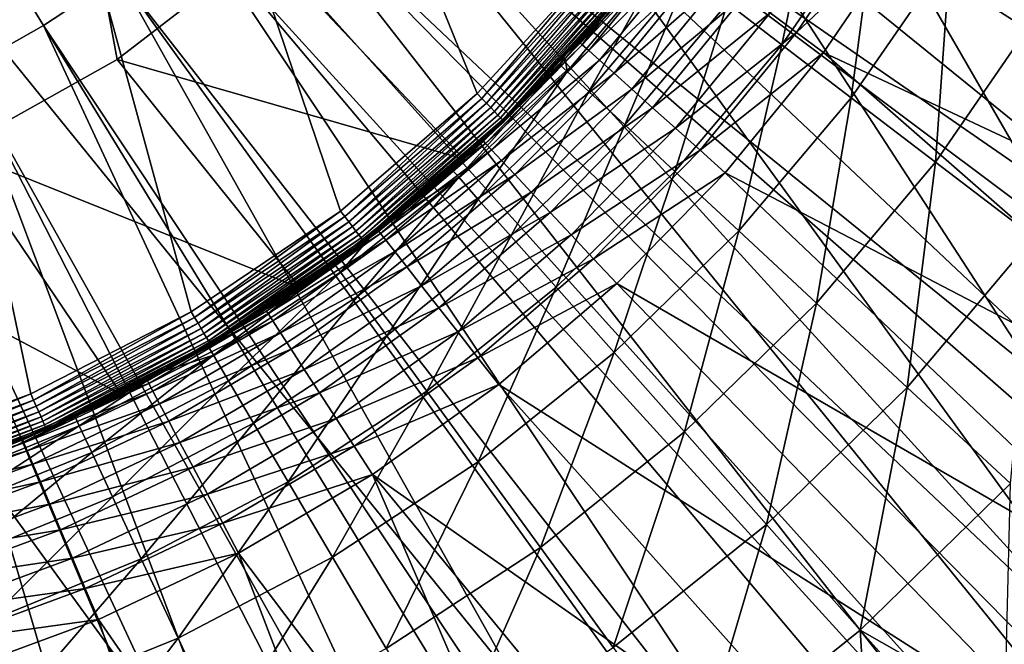
# Model space of a CAD drawing. Extents: x -30 to 30, y -30 to 30.
# Drawn here: x 4.6 to 12.2, y -12.6 to -7.8 of the extents above; entities that cross this region are included whole.
import ezdxf

# ---------------------------------------------------------------- set-up
doc = ezdxf.new("R2010")
doc.units = 0
doc.header["$MEASUREMENT"] = 0
doc.layers.add('L1', color=7, linetype='Continuous')
doc.layers.add('L2', color=7, linetype='Continuous')

msp = doc.modelspace()

# ---------------------------------------------------------------- linework, layer by layer
at = {"layer": 'L1', "color": 7}
for points in [[(6.506358, -7.261529, 34.75), (5.379735, -8.131479, 34.75), (2.119944, 9.51674, 34.75)], [(2.119944, 9.51674, 34.75), (5.379735, -8.131479, 34.75), (4.138453, -8.82812, 34.75)], [(4.813492, -7.871615, 60.22578), (5.395027, -7.485033, 60.22578), (0, 0, 60.25)], [(4.204386, -8.213109, 60.22578), (4.813492, -7.871615, 60.22578), (0, 0, 60.25)], [(8.132074, -4.359059, 60.22578), (16.42599, -8.408656, 60.15314), (8.438454, -3.731556, 60.22578)], [(16.42599, -8.408656, 60.15314), (16.86769, -7.45883, 60.15314), (8.438454, -3.731556, 60.22578)], [(15.74301, -9.626851, 60.15314), (8.132074, -4.359059, 60.22578), (7.779114, -4.961594, 60.22578)], [(16.25528, -8.71315, 60.15314), (8.132074, -4.359059, 60.22578), (15.74301, -9.626851, 60.15314)], [(16.25528, -8.71315, 60.15314), (16.42599, -8.408656, 60.15314), (8.132074, -4.359059, 60.22578)], [(7.381596, -5.535708, 60.22578), (14.96986, -10.7899, 60.15314), (7.779114, -4.961594, 60.22578)], [(15.74301, -9.626851, 60.15314), (7.779114, -4.961594, 60.22578), (15.54976, -9.917563, 60.15314)], [(15.54976, -9.917563, 60.15314), (7.779114, -4.961594, 60.22578), (14.96986, -10.7899, 60.15314)], [(6.941797, -6.078115, 60.22578), (14.11096, -11.89115, 60.15314), (7.381596, -5.535708, 60.22578)], [(14.11096, -11.89115, 60.15314), (14.75517, -11.06517, 60.15314), (7.381596, -5.535708, 60.22578)], [(14.75517, -11.06517, 60.15314), (14.96986, -10.7899, 60.15314), (7.381596, -5.535708, 60.22578)], [(12.069, -6.048901, 56.15), (16.09328, -9.022677, 56.15), (11.48717, -7.091891, 56.15)], [(12.069, -6.048901, 56.15), (16.72957, -7.779722, 56.15), (16.09328, -9.022677, 56.15)], [(13.17123, -12.92429, 60.15314), (6.941797, -6.078115, 60.22578), (6.462235, -6.585707, 60.22578)], [(13.87607, -12.14939, 60.15314), (6.941797, -6.078115, 60.22578), (13.17123, -12.92429, 60.15314)], [(13.87607, -12.14939, 60.15314), (14.11096, -11.89115, 60.15314), (6.941797, -6.078115, 60.22578)], [(5.945659, -7.055576, 60.22578), (12.15606, -13.8834, 60.15314), (6.462235, -6.585707, 60.22578)], [(13.17123, -12.92429, 60.15314), (6.462235, -6.585707, 60.22578), (12.91749, -13.16403, 60.15314)], [(12.91749, -13.16403, 60.15314), (6.462235, -6.585707, 60.22578), (12.15606, -13.8834, 60.15314)], [(10.40443, -7.772342, 56.05954), (11.26553, -6.955058, 56.12721), (10.60676, -7.92349, 56.12721)], [(11.26553, -6.955058, 56.12721), (11.48717, -7.091891, 56.15), (10.60676, -7.92349, 56.12721)], [(5.395027, -7.485033, 60.22578), (11.07126, -14.76299, 60.15314), (5.945659, -7.055576, 60.22578)], [(11.07126, -14.76299, 60.15314), (11.88491, -14.10326, 60.15314), (5.945659, -7.055576, 60.22578)], [(11.88491, -14.10326, 60.15314), (12.15606, -13.8834, 60.15314), (5.945659, -7.055576, 60.22578)], [(10.60676, -7.92349, 56.12721), (11.48717, -7.091891, 56.15), (10.81544, -8.079376, 56.15)], [(11.48717, -7.091891, 56.15), (15.36482, -10.21395, 56.15), (10.81544, -8.079376, 56.15)], [(11.48717, -7.091891, 56.15), (16.09328, -9.022677, 56.15), (15.36482, -10.21395, 56.15)], [(8.958365, -8.018425, 54.91047), (9.155926, -7.741069, 54.65), (9.631978, -7.195306, 54.91047)], [(9.631978, -7.195306, 54.91047), (9.686194, -7.235806, 55.16303), (8.958365, -8.018425, 54.91047)], [(6.506358, -7.261529, 37.75), (8.049416, -8.899826, 37.75), (5.379735, -8.131479, 37.75)], [(5.379735, -8.131479, 37.75), (5.379735, -8.131479, 34.75), (6.506358, -7.261529, 34.75)], [(5.379735, -8.131479, 37.75), (6.506358, -7.261529, 34.75), (6.506358, -7.261529, 37.75)], [(6.506358, -7.261529, 37.75), (9.163827, -7.747534, 37.75), (8.049416, -8.899826, 37.75)], [(8.958365, -8.018425, 54.91047), (9.686194, -7.235806, 55.16303), (9.008789, -8.063558, 55.16303)], [(9.686194, -7.235806, 55.16303), (9.774721, -7.301938, 55.4), (9.008789, -8.063558, 55.16303)], [(9.008789, -8.063558, 55.16303), (9.774721, -7.301938, 55.4), (9.091125, -8.137255, 55.4)], [(9.774721, -7.301938, 55.4), (9.89487, -7.391692, 55.61418), (9.091125, -8.137255, 55.4)], [(9.091125, -8.137255, 55.4), (9.89487, -7.391692, 55.61418), (9.202871, -8.237276, 55.61418)], [(9.89487, -7.391692, 55.61418), (10.04299, -7.50234, 55.79907), (9.202871, -8.237276, 55.61418)], [(9.92305, -15.55801, 60.15314), (5.395027, -7.485033, 60.22578), (4.813492, -7.871615, 60.22578)], [(10.78426, -14.96171, 60.15314), (5.395027, -7.485033, 60.22578), (9.92305, -15.55801, 60.15314)], [(10.78426, -14.96171, 60.15314), (11.07126, -14.76299, 60.15314), (5.395027, -7.485033, 60.22578)], [(9.202871, -8.237276, 55.61418), (10.04299, -7.50234, 55.79907), (9.340632, -8.360582, 55.79907)], [(10.04299, -7.50234, 55.79907), (10.21458, -7.630522, 55.94904), (9.340632, -8.360582, 55.79907)], [(9.340632, -8.360582, 55.79907), (10.21458, -7.630522, 55.94904), (9.500221, -8.503428, 55.94904)], [(10.21458, -7.630522, 55.94904), (10.40443, -7.772342, 56.05954), (9.500221, -8.503428, 55.94904)], [(8.19907, -8.762149, 54.65), (8.049416, -8.899826, 37.75), (9.163827, -7.747534, 37.75)], [(8.19907, -8.762149, 54.65), (9.163827, -7.747534, 37.75), (8.941385, -8.003226, 54.65)], [(8.958365, -8.018425, 54.91047), (8.941385, -8.003226, 54.65), (9.155926, -7.741069, 54.65)], [(9.163827, -7.747534, 37.75), (9.155926, -7.741069, 54.65), (8.941385, -8.003226, 54.65)], [(9.500221, -8.503428, 55.94904), (10.40443, -7.772342, 56.05954), (9.676792, -8.661471, 56.05954)], [(10.40443, -7.772342, 56.05954), (10.60676, -7.92349, 56.12721), (9.676792, -8.661471, 56.05954)], [(4.204386, -8.213109, 60.22578), (8.717998, -16.26392, 60.15314), (4.813492, -7.871615, 60.22578)], [(9.92305, -15.55801, 60.15314), (4.813492, -7.871615, 60.22578), (9.621841, -15.73446, 60.15314)], [(9.621841, -15.73446, 60.15314), (4.813492, -7.871615, 60.22578), (8.717998, -16.26392, 60.15314)], [(9.676792, -8.661471, 56.05954), (10.60676, -7.92349, 56.12721), (9.864977, -8.829911, 56.12721)], [(10.60676, -7.92349, 56.12721), (10.81544, -8.079376, 56.15), (9.864977, -8.829911, 56.12721)], [(8.19907, -8.762149, 54.65), (8.941385, -8.003226, 54.65), (8.958365, -8.018425, 54.91047)], [(8.21464, -8.778788, 54.91047), (8.19907, -8.762149, 54.65), (8.958365, -8.018425, 54.91047)], [(8.958365, -8.018425, 54.91047), (9.008789, -8.063558, 55.16303), (8.21464, -8.778788, 54.91047)], [(8.21464, -8.778788, 54.91047), (9.008789, -8.063558, 55.16303), (8.260878, -8.828201, 55.16303)], [(9.008789, -8.063558, 55.16303), (9.091125, -8.137255, 55.4), (8.260878, -8.828201, 55.16303)], [(9.864977, -8.829911, 56.12721), (10.81544, -8.079376, 56.15), (10.05906, -9.00363, 56.15)], [(10.81544, -8.079376, 56.15), (14.54835, -11.34672, 56.15), (10.05906, -9.00363, 56.15)], [(10.81544, -8.079376, 56.15), (15.36482, -10.21395, 56.15), (14.54835, -11.34672, 56.15)], [(5.379735, -8.131479, 37.75), (6.791365, -9.893299, 37.75), (4.138453, -8.82812, 37.75)], [(4.138453, -8.82812, 37.75), (4.138453, -8.82812, 34.75), (5.379735, -8.131479, 34.75)], [(4.138453, -8.82812, 37.75), (5.379735, -8.131479, 34.75), (5.379735, -8.131479, 37.75)], [(5.379735, -8.131479, 37.75), (8.049416, -8.899826, 37.75), (6.791365, -9.893299, 37.75)], [(8.260878, -8.828201, 55.16303), (9.091125, -8.137255, 55.4), (8.336378, -8.908887, 55.4)], [(9.091125, -8.137255, 55.4), (9.202871, -8.237276, 55.61418), (8.336378, -8.908887, 55.4)], [(3.571198, -8.50756, 60.22578), (7.46301, -16.87668, 60.15314), (4.204386, -8.213109, 60.22578)], [(7.46301, -16.87668, 60.15314), (8.404307, -16.41708, 60.15314), (4.204386, -8.213109, 60.22578)], [(8.404307, -16.41708, 60.15314), (8.717998, -16.26392, 60.15314), (4.204386, -8.213109, 60.22578)], [(8.336378, -8.908887, 55.4), (9.202871, -8.237276, 55.61418), (8.438847, -9.018393, 55.61418)], [(9.202871, -8.237276, 55.61418), (9.340632, -8.360582, 55.79907), (8.438847, -9.018393, 55.61418)], [(8.438847, -9.018393, 55.61418), (9.340632, -8.360582, 55.79907), (8.565171, -9.153392, 55.79907)], [(9.340632, -8.360582, 55.79907), (9.500221, -8.503428, 55.94904), (8.565171, -9.153392, 55.79907)], [(6.165274, -17.39276, 60.15314), (3.571198, -8.50756, 60.22578), (2.917554, -8.753279, 60.22578)], [(7.138634, -17.00567, 60.15314), (3.571198, -8.50756, 60.22578), (6.165274, -17.39276, 60.15314)], [(7.138634, -17.00567, 60.15314), (7.46301, -16.87668, 60.15314), (3.571198, -8.50756, 60.22578)], [(8.565171, -9.153392, 55.79907), (9.500221, -8.503428, 55.94904), (8.711512, -9.309784, 55.94904)], [(9.500221, -8.503428, 55.94904), (9.676792, -8.661471, 56.05954), (8.711512, -9.309784, 55.94904)], [(8.711512, -9.309784, 55.94904), (9.676792, -8.661471, 56.05954), (8.873423, -9.482814, 56.05954)], [(9.676792, -8.661471, 56.05954), (9.864977, -8.829911, 56.12721), (8.873423, -9.482814, 56.05954)], [(2.247198, -8.948862, 60.22578), (4.832224, -17.80922, 60.15314), (2.917554, -8.753279, 60.22578)], [(6.165274, -17.39276, 60.15314), (2.917554, -8.753279, 60.22578), (5.832071, -17.49686, 60.15314)], [(5.832071, -17.49686, 60.15314), (2.917554, -8.753279, 60.22578), (4.832224, -17.80922, 60.15314)], [(7.406624, -9.470446, 54.91047), (7.392586, -9.452496, 54.65), (8.21464, -8.778788, 54.91047)], [(7.392586, -9.452496, 54.65), (8.044687, -8.8943, 54.65), (8.21464, -8.778788, 54.91047)], [(8.21464, -8.778788, 54.91047), (8.260878, -8.828201, 55.16303), (7.406624, -9.470446, 54.91047)], [(8.21464, -8.778788, 54.91047), (8.044687, -8.8943, 54.65), (8.19907, -8.762149, 54.65)], [(8.044687, -8.8943, 54.65), (8.049416, -8.899826, 37.75), (8.19907, -8.762149, 54.65)], [(4.138453, -8.82812, 37.75), (5.412121, -10.71023, 37.75), (2.808966, -9.336606, 37.75)], [(4.138453, -8.82812, 37.75), (6.791365, -9.893299, 37.75), (5.412121, -10.71023, 37.75)], [(7.406624, -9.470446, 54.91047), (8.260878, -8.828201, 55.16303), (7.448314, -9.523752, 55.16303)], [(8.260878, -8.828201, 55.16303), (8.336378, -8.908887, 55.4), (7.448314, -9.523752, 55.16303)], [(8.873423, -9.482814, 56.05954), (9.864977, -8.829911, 56.12721), (9.045985, -9.667226, 56.12721)], [(9.864977, -8.829911, 56.12721), (10.05906, -9.00363, 56.15), (9.045985, -9.667226, 56.12721)], [(7.392586, -9.452496, 54.65), (6.791365, -9.893299, 37.75), (8.049416, -8.899826, 37.75)], [(7.392586, -9.452496, 54.65), (8.049416, -8.899826, 37.75), (8.044687, -8.8943, 54.65)], [(7.448314, -9.523752, 55.16303), (8.336378, -8.908887, 55.4), (7.516388, -9.610795, 55.4)], [(8.336378, -8.908887, 55.4), (8.438847, -9.018393, 55.61418), (7.516388, -9.610795, 55.4)], [(4.492103, -17.88782, 60.15314), (4.832224, -17.80922, 60.15314), (2.247198, -8.948862, 60.22578)], [(9.045985, -9.667226, 56.12721), (10.05906, -9.00363, 56.15), (9.223954, -9.857417, 56.15)], [(10.05906, -9.00363, 56.15), (13.64854, -12.4145, 56.15), (9.223954, -9.857417, 56.15)], [(10.05906, -9.00363, 56.15), (14.54835, -11.34672, 56.15), (13.64854, -12.4145, 56.15)], [(7.516388, -9.610795, 55.4), (8.438847, -9.018393, 55.61418), (7.608778, -9.728929, 55.61418)], [(8.438847, -9.018393, 55.61418), (8.565171, -9.153392, 55.79907), (7.608778, -9.728929, 55.61418)], [(7.608778, -9.728929, 55.61418), (8.565171, -9.153392, 55.79907), (7.722676, -9.874565, 55.79907)], [(8.565171, -9.153392, 55.79907), (8.711512, -9.309784, 55.94904), (7.722676, -9.874565, 55.79907)], [(7.722676, -9.874565, 55.79907), (8.711512, -9.309784, 55.94904), (7.854623, -10.04328, 55.94904)], [(8.711512, -9.309784, 55.94904), (8.873423, -9.482814, 56.05954), (7.854623, -10.04328, 55.94904)], [(2.808966, -9.336606, 37.75), (5.412121, -10.71023, 37.75), (3.936298, -11.33603, 37.75)], [(7.406624, -9.470446, 54.91047), (6.785661, -9.885299, 54.65), (7.392586, -9.452496, 54.65)], [(6.785661, -9.885299, 54.65), (6.791365, -9.893299, 37.75), (7.392586, -9.452496, 54.65)], [(6.540642, -10.08798, 54.91047), (6.785661, -9.885299, 54.65), (7.406624, -9.470446, 54.91047)], [(7.406624, -9.470446, 54.91047), (7.448314, -9.523752, 55.16303), (6.540642, -10.08798, 54.91047)], [(6.540642, -10.08798, 54.91047), (7.448314, -9.523752, 55.16303), (6.577457, -10.14477, 55.16303)], [(7.448314, -9.523752, 55.16303), (7.516388, -9.610795, 55.4), (6.577457, -10.14477, 55.16303)], [(7.854623, -10.04328, 55.94904), (8.873423, -9.482814, 56.05954), (8.000608, -10.22994, 56.05954)], [(8.873423, -9.482814, 56.05954), (9.045985, -9.667226, 56.12721), (8.000608, -10.22994, 56.05954)], [(6.577457, -10.14477, 55.16303), (7.516388, -9.610795, 55.4), (6.637572, -10.23749, 55.4)], [(7.516388, -9.610795, 55.4), (7.608778, -9.728929, 55.61418), (6.637572, -10.23749, 55.4)], [(8.000608, -10.22994, 56.05954), (9.045985, -9.667226, 56.12721), (8.156195, -10.42888, 56.12721)], [(9.045985, -9.667226, 56.12721), (9.223954, -9.857417, 56.15), (8.156195, -10.42888, 56.12721)], [(6.637572, -10.23749, 55.4), (7.608778, -9.728929, 55.61418), (6.71916, -10.36332, 55.61418)], [(7.608778, -9.728929, 55.61418), (7.722676, -9.874565, 55.79907), (6.71916, -10.36332, 55.61418)], [(6.791365, -9.893299, 37.75), (5.612812, -10.60643, 54.65), (5.412121, -10.71023, 37.75)], [(6.791365, -9.893299, 37.75), (6.528245, -10.06886, 54.65), (5.612812, -10.60643, 54.65)], [(6.540642, -10.08798, 54.91047), (6.528245, -10.06886, 54.65), (6.785661, -9.885299, 54.65)], [(6.785661, -9.885299, 54.65), (6.528245, -10.06886, 54.65), (6.791365, -9.893299, 37.75)], [(6.71916, -10.36332, 55.61418), (7.722676, -9.874565, 55.79907), (6.819741, -10.51845, 55.79907)], [(7.722676, -9.874565, 55.79907), (7.854623, -10.04328, 55.94904), (6.819741, -10.51845, 55.79907)], [(8.156195, -10.42888, 56.12721), (9.223954, -9.857417, 56.15), (8.316659, -10.63406, 56.15)], [(9.223954, -9.857417, 56.15), (12.67056, -13.41117, 56.15), (8.316659, -10.63406, 56.15)], [(9.223954, -9.857417, 56.15), (13.64854, -12.4145, 56.15), (12.67056, -13.41117, 56.15)], [(5.612812, -10.60643, 54.65), (6.528245, -10.06886, 54.65), (6.540642, -10.08798, 54.91047)], [(6.819741, -10.51845, 55.79907), (7.854623, -10.04328, 55.94904), (6.93626, -10.69817, 55.94904)], [(7.854623, -10.04328, 55.94904), (8.000608, -10.22994, 56.05954), (6.93626, -10.69817, 55.94904)], [(5.62347, -10.62657, 54.91047), (5.612812, -10.60643, 54.65), (6.540642, -10.08798, 54.91047)], [(6.540642, -10.08798, 54.91047), (6.577457, -10.14477, 55.16303), (5.62347, -10.62657, 54.91047)], [(5.62347, -10.62657, 54.91047), (6.577457, -10.14477, 55.16303), (5.655123, -10.68639, 55.16303)], [(6.577457, -10.14477, 55.16303), (6.637572, -10.23749, 55.4), (5.655123, -10.68639, 55.16303)], [(5.655123, -10.68639, 55.16303), (6.637572, -10.23749, 55.4), (5.706808, -10.78405, 55.4)], [(6.637572, -10.23749, 55.4), (6.71916, -10.36332, 55.61418), (5.706808, -10.78405, 55.4)], [(6.93626, -10.69817, 55.94904), (8.000608, -10.22994, 56.05954), (7.065176, -10.897, 56.05954)], [(8.000608, -10.22994, 56.05954), (8.156195, -10.42888, 56.12721), (7.065176, -10.897, 56.05954)], [(5.706808, -10.78405, 55.4), (6.71916, -10.36332, 55.61418), (5.776955, -10.91661, 55.61418)], [(6.71916, -10.36332, 55.61418), (6.819741, -10.51845, 55.79907), (5.776955, -10.91661, 55.61418)], [(7.065176, -10.897, 56.05954), (8.156195, -10.42888, 56.12721), (7.202573, -11.10892, 56.12721)], [(8.156195, -10.42888, 56.12721), (8.316659, -10.63406, 56.15), (7.202573, -11.10892, 56.12721)], [(5.776955, -10.91661, 55.61418), (6.819741, -10.51845, 55.79907), (5.863432, -11.08002, 55.79907)], [(6.819741, -10.51845, 55.79907), (6.93626, -10.69817, 55.94904), (5.863432, -11.08002, 55.79907)], [(4.662287, -11.08199, 54.91047), (4.65345, -11.06099, 54.65), (5.62347, -10.62657, 54.91047)], [(4.65345, -11.06099, 54.65), (5.408752, -10.70311, 54.65), (5.62347, -10.62657, 54.91047)], [(5.62347, -10.62657, 54.91047), (5.655123, -10.68639, 55.16303), (4.662287, -11.08199, 54.91047)], [(5.62347, -10.62657, 54.91047), (5.408752, -10.70311, 54.65), (5.612812, -10.60643, 54.65)], [(5.412121, -10.71023, 37.75), (5.612812, -10.60643, 54.65), (5.408752, -10.70311, 54.65)], [(7.202573, -11.10892, 56.12721), (8.316659, -10.63406, 56.15), (7.344275, -11.32747, 56.15)], [(8.316659, -10.63406, 56.15), (11.62, -14.33102, 56.15), (7.344275, -11.32747, 56.15)], [(8.316659, -10.63406, 56.15), (12.67056, -13.41117, 56.15), (11.62, -14.33102, 56.15)], [(5.412121, -10.71023, 37.75), (4.65345, -11.06099, 54.65), (3.936298, -11.33603, 37.75)], [(5.412121, -10.71023, 37.75), (5.408752, -10.70311, 54.65), (4.65345, -11.06099, 54.65)], [(4.662287, -11.08199, 54.91047), (5.655123, -10.68639, 55.16303), (4.68853, -11.14437, 55.16303)], [(5.655123, -10.68639, 55.16303), (5.706808, -10.78405, 55.4), (4.68853, -11.14437, 55.16303)], [(5.863432, -11.08002, 55.79907), (6.93626, -10.69817, 55.94904), (5.963612, -11.26933, 55.94904)], [(6.93626, -10.69817, 55.94904), (7.065176, -10.897, 56.05954), (5.963612, -11.26933, 55.94904)], [(4.68853, -11.14437, 55.16303), (5.706808, -10.78405, 55.4), (4.73138, -11.24622, 55.4)], [(5.706808, -10.78405, 55.4), (5.776955, -10.91661, 55.61418), (4.73138, -11.24622, 55.4)], [(5.963612, -11.26933, 55.94904), (7.065176, -10.897, 56.05954), (6.074451, -11.47878, 56.05954)], [(7.065176, -10.897, 56.05954), (7.202573, -11.10892, 56.12721), (6.074451, -11.47878, 56.05954)], [(4.73138, -11.24622, 55.4), (5.776955, -10.91661, 55.61418), (4.789538, -11.38446, 55.61418)], [(5.776955, -10.91661, 55.61418), (5.863432, -11.08002, 55.79907), (4.789538, -11.38446, 55.61418)], [(3.664615, -11.45068, 54.91047), (3.93304, -11.32721, 54.65), (4.662287, -11.08199, 54.91047)], [(4.662287, -11.08199, 54.91047), (4.68853, -11.14437, 55.16303), (3.664615, -11.45068, 54.91047)], [(4.662287, -11.08199, 54.91047), (3.93304, -11.32721, 54.65), (4.65345, -11.06099, 54.65)], [(3.936298, -11.33603, 37.75), (4.65345, -11.06099, 54.65), (3.93304, -11.32721, 54.65)], [(4.789538, -11.38446, 55.61418), (5.863432, -11.08002, 55.79907), (4.861234, -11.55488, 55.79907)], [(5.863432, -11.08002, 55.79907), (5.963612, -11.26933, 55.94904), (4.861234, -11.55488, 55.79907)], [(6.074451, -11.47878, 56.05954), (7.202573, -11.10892, 56.12721), (6.192581, -11.70201, 56.12721)], [(7.202573, -11.10892, 56.12721), (7.344275, -11.32747, 56.15), (6.192581, -11.70201, 56.12721)], [(3.664615, -11.45068, 54.91047), (4.68853, -11.14437, 55.16303), (3.685242, -11.51513, 55.16303)], [(4.68853, -11.14437, 55.16303), (4.73138, -11.24622, 55.4), (3.685242, -11.51513, 55.16303)], [(3.685242, -11.51513, 55.16303), (4.73138, -11.24622, 55.4), (3.718924, -11.62037, 55.4)], [(4.73138, -11.24622, 55.4), (4.789538, -11.38446, 55.61418), (3.718924, -11.62037, 55.4)], [(4.861234, -11.55488, 55.79907), (5.963612, -11.26933, 55.94904), (4.944291, -11.7523, 55.94904)], [(5.963612, -11.26933, 55.94904), (6.074451, -11.47878, 56.05954), (4.944291, -11.7523, 55.94904)], [(6.192581, -11.70201, 56.12721), (7.344275, -11.32747, 56.15), (6.314413, -11.93223, 56.15)], [(7.344275, -11.32747, 56.15), (9.325612, -15.91966, 56.15), (6.314413, -11.93223, 56.15)], [(11.62, -14.33102, 56.15), (10.50289, -15.16878, 56.15), (7.344275, -11.32747, 56.15)], [(7.344275, -11.32747, 56.15), (10.50289, -15.16878, 56.15), (9.325612, -15.91966, 56.15)], [(3.718924, -11.62037, 55.4), (4.789538, -11.38446, 55.61418), (3.764636, -11.76321, 55.61418)], [(4.789538, -11.38446, 55.61418), (4.861234, -11.55488, 55.79907), (3.764636, -11.76321, 55.61418)], [(4.944291, -11.7523, 55.94904), (6.074451, -11.47878, 56.05954), (5.036185, -11.97072, 56.05954)], [(6.074451, -11.47878, 56.05954), (6.192581, -11.70201, 56.12721), (5.036185, -11.97072, 56.05954)], [(3.764636, -11.76321, 55.61418), (4.861234, -11.55488, 55.79907), (3.82099, -11.9393, 55.79907)], [(4.861234, -11.55488, 55.79907), (4.944291, -11.7523, 55.94904), (3.82099, -11.9393, 55.79907)], [(5.036185, -11.97072, 56.05954), (6.192581, -11.70201, 56.12721), (5.134123, -12.20352, 56.12721)], [(6.192581, -11.70201, 56.12721), (6.314413, -11.93223, 56.15), (5.134123, -12.20352, 56.12721)], [(3.82099, -11.9393, 55.79907), (4.944291, -11.7523, 55.94904), (3.886274, -12.14329, 55.94904)], [(4.944291, -11.7523, 55.94904), (5.036185, -11.97072, 56.05954), (3.886274, -12.14329, 55.94904)], [(5.134123, -12.20352, 56.12721), (6.314413, -11.93223, 56.15), (5.235131, -12.44361, 56.15)], [(6.314413, -11.93223, 56.15), (8.094921, -16.57935, 56.15), (5.235131, -12.44361, 56.15)], [(6.314413, -11.93223, 56.15), (9.325612, -15.91966, 56.15), (8.094921, -16.57935, 56.15)], [(3.886274, -12.14329, 55.94904), (5.036185, -11.97072, 56.05954), (3.958503, -12.36898, 56.05954)], [(5.036185, -11.97072, 56.05954), (5.134123, -12.20352, 56.12721), (3.958503, -12.36898, 56.05954)], [(3.958503, -12.36898, 56.05954), (5.134123, -12.20352, 56.12721), (4.035485, -12.60952, 56.12721)], [(5.134123, -12.20352, 56.12721), (5.235131, -12.44361, 56.15), (4.035485, -12.60952, 56.12721)], [(4.035485, -12.60952, 56.12721), (5.235131, -12.44361, 56.15), (4.114878, -12.8576, 56.15)], [(5.235131, -12.44361, 56.15), (6.817862, -17.14407, 56.15), (4.114878, -12.8576, 56.15)], [(5.235131, -12.44361, 56.15), (8.094921, -16.57935, 56.15), (6.817862, -17.14407, 56.15)]]:
    msp.add_3dface(points, dxfattribs=at)
at = {"layer": 'L2', "color": 7}
for points in [[(20.07392, -22.29434), (-3.135854, 29.83566), (0, 30)], [(0, 30), (3.135854, 29.83566), (20.07392, -22.29434)], [(20.07392, -22.29434), (-6.237351, 29.34443), (-3.135854, 29.83566)], [(20.07392, -22.29434), (3.135854, 29.83566), (6.237351, 29.34443)], [(-9.27051, 28.53169), (-6.237351, 29.34443), (20.07392, -22.29434)], [(20.07392, -22.29434), (6.237351, 29.34443), (9.27051, 28.53169)], [(20.07392, -22.29434), (-12.2021, 27.40636), (-9.27051, 28.53169)], [(9.27051, 28.53169), (12.2021, 27.40636), (20.07392, -22.29434)], [(20.07392, -22.29434), (-15, 25.98076), (-12.2021, 27.40636)], [(20.07392, -22.29434), (12.2021, 27.40636), (15, 25.98076)], [(-17.63356, 24.27051), (-15, 25.98076), (20.07392, -22.29434)], [(-17.63356, 24.27051), (20.07392, -22.29434), (-20.07392, 22.29434)], [(-20.07392, 22.29434), (12.2021, -27.40636), (-22.29434, 20.07392)], [(-20.07392, 22.29434), (20.07392, -22.29434), (17.63356, -24.27051)], [(17.63356, -24.27051), (15, -25.98076), (-20.07392, 22.29434)], [(-20.07392, 22.29434), (15, -25.98076), (12.2021, -27.40636)], [(-22.29434, 20.07392), (12.2021, -27.40636), (-24.27051, 17.63356)], [(12.2021, -27.40636), (-25.98076, 15), (-24.27051, 17.63356)], [(12.2021, -27.40636), (-27.40636, 12.2021), (-25.98076, 15)], [(-28.53169, 9.27051), (-27.40636, 12.2021), (12.2021, -27.40636)], [(0, 11.7, 37), (3.417064, -11.18989, 37), (4.716544, -10.7072, 37)], [(0, 11.7, 37), (4.716544, -10.7072, 37), (5.949814, -10.07421, 37)], [(5.949814, -10.07421, 37), (7.099562, -9.299797, 37), (0, 11.7, 37)], [(0, 11.7, 37), (7.099562, -9.299797, 37), (8.149647, -8.394835, 37)], [(0, 11.7, 37), (8.149647, -8.394835, 37), (9.085329, -7.372028, 37)], [(12.2021, -27.40636), (-29.34443, 6.237351), (-28.53169, 9.27051)], [(12.2021, -27.40636), (-29.83566, 3.135854), (-29.34443, 6.237351)], [(12.2021, -27.40636), (-30, 0), (-29.83566, 3.135854)], [(-29.83566, -3.135854), (-30, 0), (12.2021, -27.40636)], [(12.2021, -27.40636), (-29.34443, -6.237351), (-29.83566, -3.135854)], [(-28.53169, -9.27051), (-29.34443, -6.237351), (12.2021, -27.40636)], [(10.07603, -7.699417, 25.53802), (10.49413, -8.018903, 23.43334), (10.77209, -6.690997, 25.53802)], [(10.49413, -8.018903, 23.43334), (11.21907, -6.968638, 23.43334), (10.77209, -6.690997, 25.53802)], [(10.49413, -8.018903, 23.43334), (11.02817, -8.426981, 21.37061), (11.21907, -6.968638, 23.43334)], [(11.02817, -8.426981, 21.37061), (11.79001, -7.323269, 21.37061), (11.21907, -6.968638, 23.43334)], [(9.318287, -7.561054, 36.7), (8.826551, -8.125577, 32), (9.534932, -7.28595, 32)], [(8.826551, -8.125577, 32), (9.595251, -7.332041, 29.83187), (9.534932, -7.28595, 32)], [(8.842812, -8.223888, 29.83187), (9.595251, -7.332041, 29.83187), (8.826551, -8.125577, 32)], [(8.842812, -8.223888, 29.83187), (9.009304, -8.378727, 27.67435), (9.595251, -7.332041, 29.83187)], [(9.77591, -7.470089, 27.67435), (9.595251, -7.332041, 29.83187), (9.009304, -8.378727, 27.67435)], [(11.02817, -8.426981, 21.37061), (11.67553, -8.921653, 19.35994), (11.79001, -7.323269, 21.37061)], [(11.67553, -8.921653, 19.35994), (12.48209, -7.753152, 19.35994), (11.79001, -7.323269, 21.37061)], [(9.085329, -7.372028, 37), (8.149647, -8.394835, 37), (8.185933, -8.432213, 36.99544)], [(9.125782, -7.404852, 36.99544), (9.085329, -7.372028, 37), (8.185933, -8.432213, 36.99544)], [(9.125782, -7.404852, 36.99544), (8.185933, -8.432213, 36.99544), (8.221118, -8.468456, 36.98191)], [(8.221118, -8.468456, 36.98191), (9.165005, -7.436679, 36.98191), (9.125782, -7.404852, 36.99544)], [(8.221118, -8.468456, 36.98191), (8.254129, -8.502461, 36.95981), (9.165005, -7.436679, 36.98191)], [(9.201808, -7.466541, 36.95981), (9.165005, -7.436679, 36.98191), (8.254129, -8.502461, 36.95981)], [(9.201808, -7.466541, 36.95981), (8.254129, -8.502461, 36.95981), (8.283967, -8.533197, 36.92981)], [(9.235071, -7.493532, 36.92981), (9.201808, -7.466541, 36.95981), (8.283967, -8.533197, 36.92981)], [(9.235071, -7.493532, 36.92981), (8.283967, -8.533197, 36.92981), (8.309724, -8.559728, 36.89284)], [(9.263785, -7.51683, 36.89284), (9.235071, -7.493532, 36.92981), (8.309724, -8.559728, 36.89284)], [(9.77591, -7.470089, 27.67435), (9.009304, -8.378727, 27.67435), (9.285886, -8.63595, 25.53802)], [(9.285886, -8.63595, 25.53802), (10.07603, -7.699417, 25.53802), (9.77591, -7.470089, 27.67435)], [(9.263785, -7.51683, 36.89284), (8.309724, -8.559728, 36.89284), (8.330616, -8.581249, 36.85)], [(9.287076, -7.53573, 36.85), (9.263785, -7.51683, 36.89284), (8.330616, -8.581249, 36.85)], [(9.287076, -7.53573, 36.85), (8.330616, -8.581249, 36.85), (8.34601, -8.597106, 36.8026)], [(9.304238, -7.549654, 36.8026), (9.287076, -7.53573, 36.85), (8.34601, -8.597106, 36.8026)], [(9.304238, -7.549654, 36.8026), (8.34601, -8.597106, 36.8026), (8.355438, -8.606817, 36.75209)], [(9.314748, -7.558182, 36.75209), (9.304238, -7.549654, 36.8026), (8.355438, -8.606817, 36.75209)], [(9.314748, -7.558182, 36.75209), (8.355438, -8.606817, 36.75209), (8.81318, -8.113193, 36.7)], [(8.81318, -8.113193, 36.7), (9.318287, -7.561054, 36.7), (9.314748, -7.558182, 36.75209)], [(8.81318, -8.113193, 36.7), (8.826551, -8.125577, 32), (9.318287, -7.561054, 36.7)], [(9.285886, -8.63595, 25.53802), (9.671202, -8.994297, 23.43334), (10.07603, -7.699417, 25.53802)], [(9.671202, -8.994297, 23.43334), (10.49413, -8.018903, 23.43334), (10.07603, -7.699417, 25.53802)], [(11.67553, -8.921653, 19.35994), (12.43305, -9.500496, 17.41118), (12.48209, -7.753152, 19.35994)], [(9.671202, -8.994297, 23.43334), (10.16336, -9.452012, 21.37061), (10.49413, -8.018903, 23.43334)], [(10.16336, -9.452012, 21.37061), (11.02817, -8.426981, 21.37061), (10.49413, -8.018903, 23.43334)], [(8.358613, -8.610087, 36.7), (7.957472, -8.982129, 32), (8.787224, -8.172191, 32)], [(8.787224, -8.172191, 32), (7.957472, -8.982129, 32), (8.007811, -9.03895, 29.83187)], [(8.007811, -9.03895, 29.83187), (8.842812, -8.223888, 29.83187), (8.787224, -8.172191, 32)], [(8.355438, -8.606817, 36.75209), (8.358613, -8.610087, 36.7), (8.81318, -8.113193, 36.7)], [(8.358613, -8.610087, 36.7), (8.787224, -8.172191, 32), (8.81318, -8.113193, 36.7)], [(8.81318, -8.113193, 36.7), (8.787224, -8.172191, 32), (8.826551, -8.125577, 32)], [(8.787224, -8.172191, 32), (8.842812, -8.223888, 29.83187), (8.826551, -8.125577, 32)], [(8.007811, -9.03895, 29.83187), (8.158582, -9.209136, 27.67435), (8.842812, -8.223888, 29.83187)], [(8.158582, -9.209136, 27.67435), (9.009304, -8.378727, 27.67435), (8.842812, -8.223888, 29.83187)], [(8.149647, -8.394835, 37), (7.099562, -9.299797, 37), (7.131173, -9.341205, 36.99544)], [(8.185933, -8.432213, 36.99544), (8.149647, -8.394835, 37), (7.131173, -9.341205, 36.99544)], [(8.158582, -9.209136, 27.67435), (8.409047, -9.491852, 25.53802), (9.009304, -8.378727, 27.67435)], [(9.285886, -8.63595, 25.53802), (9.009304, -8.378727, 27.67435), (8.409047, -9.491852, 25.53802)], [(8.185933, -8.432213, 36.99544), (7.131173, -9.341205, 36.99544), (7.161823, -9.381354, 36.98191)], [(8.221118, -8.468456, 36.98191), (8.185933, -8.432213, 36.99544), (7.161823, -9.381354, 36.98191)], [(8.221118, -8.468456, 36.98191), (7.161823, -9.381354, 36.98191), (7.190582, -9.419025, 36.95981)], [(7.190582, -9.419025, 36.95981), (8.254129, -8.502461, 36.95981), (8.221118, -8.468456, 36.98191)], [(10.16336, -9.452012, 21.37061), (10.75996, -10.00686, 19.35994), (11.02817, -8.426981, 21.37061)], [(10.75996, -10.00686, 19.35994), (11.67553, -8.921653, 19.35994), (11.02817, -8.426981, 21.37061)], [(7.190582, -9.419025, 36.95981), (7.216575, -9.453074, 36.92981), (8.254129, -8.502461, 36.95981)], [(8.283967, -8.533197, 36.92981), (8.254129, -8.502461, 36.95981), (7.216575, -9.453074, 36.92981)], [(8.283967, -8.533197, 36.92981), (7.216575, -9.453074, 36.92981), (7.239013, -9.482465, 36.89284)], [(8.309724, -8.559728, 36.89284), (8.283967, -8.533197, 36.92981), (7.239013, -9.482465, 36.89284)], [(8.309724, -8.559728, 36.89284), (7.239013, -9.482465, 36.89284), (7.257213, -9.506307, 36.85)], [(8.330616, -8.581249, 36.85), (8.309724, -8.559728, 36.89284), (7.257213, -9.506307, 36.85)], [(8.330616, -8.581249, 36.85), (7.257213, -9.506307, 36.85), (7.270623, -9.523872, 36.8026)], [(8.34601, -8.597106, 36.8026), (8.330616, -8.581249, 36.85), (7.270623, -9.523872, 36.8026)], [(8.34601, -8.597106, 36.8026), (7.270623, -9.523872, 36.8026), (7.278836, -9.534631, 36.75209)], [(8.355438, -8.606817, 36.75209), (8.34601, -8.597106, 36.8026), (7.278836, -9.534631, 36.75209)], [(7.278836, -9.534631, 36.75209), (7.366552, -9.465043, 36.7), (8.355438, -8.606817, 36.75209)], [(7.366552, -9.465043, 36.7), (7.362653, -9.45985, 32), (8.358613, -8.610087, 36.7)], [(8.358613, -8.610087, 36.7), (7.362653, -9.45985, 32), (7.957472, -8.982129, 32)], [(8.355438, -8.606817, 36.75209), (7.366552, -9.465043, 36.7), (8.358613, -8.610087, 36.7)], [(9.285886, -8.63595, 25.53802), (8.409047, -9.491852, 25.53802), (8.757979, -9.885713, 23.43334)], [(8.757979, -9.885713, 23.43334), (9.671202, -8.994297, 23.43334), (9.285886, -8.63595, 25.53802)], [(10.75996, -10.00686, 19.35994), (11.45808, -10.65611, 17.41118), (11.67553, -8.921653, 19.35994)], [(11.45808, -10.65611, 17.41118), (12.43305, -9.500496, 17.41118), (11.67553, -8.921653, 19.35994)], [(7.362653, -9.45985, 32), (8.007811, -9.03895, 29.83187), (7.957472, -8.982129, 32)], [(8.757979, -9.885713, 23.43334), (9.203668, -10.38879, 21.37061), (9.671202, -8.994297, 23.43334)], [(9.203668, -10.38879, 21.37061), (10.16336, -9.452012, 21.37061), (9.671202, -8.994297, 23.43334)], [(7.098043, -9.769619, 29.83187), (7.231685, -9.95356, 27.67435), (8.007811, -9.03895, 29.83187)], [(7.098043, -9.769619, 29.83187), (8.007811, -9.03895, 29.83187), (7.362653, -9.45985, 32)], [(7.231685, -9.95356, 27.67435), (8.158582, -9.209136, 27.67435), (8.007811, -9.03895, 29.83187)], [(7.231685, -9.95356, 27.67435), (7.453694, -10.25913, 25.53802), (8.158582, -9.209136, 27.67435)], [(7.453694, -10.25913, 25.53802), (8.409047, -9.491852, 25.53802), (8.158582, -9.209136, 27.67435)], [(12.2021, -27.40636), (-27.40636, -12.2021), (-28.53169, -9.27051)], [(7.099562, -9.299797, 37), (5.949814, -10.07421, 37), (5.976306, -10.11907, 36.99544)], [(7.131173, -9.341205, 36.99544), (7.099562, -9.299797, 37), (5.976306, -10.11907, 36.99544)], [(7.131173, -9.341205, 36.99544), (5.976306, -10.11907, 36.99544), (6.001993, -10.16256, 36.98191)], [(7.161823, -9.381354, 36.98191), (7.131173, -9.341205, 36.99544), (6.001993, -10.16256, 36.98191)], [(7.161823, -9.381354, 36.98191), (6.001993, -10.16256, 36.98191), (6.026094, -10.20337, 36.95981)], [(7.190582, -9.419025, 36.95981), (7.161823, -9.381354, 36.98191), (6.026094, -10.20337, 36.95981)], [(7.190582, -9.419025, 36.95981), (6.026094, -10.20337, 36.95981), (6.047877, -10.24025, 36.92981)], [(6.047877, -10.24025, 36.92981), (7.216575, -9.453074, 36.92981), (7.190582, -9.419025, 36.95981)], [(6.047877, -10.24025, 36.92981), (6.066681, -10.27209, 36.89284), (7.216575, -9.453074, 36.92981)], [(7.239013, -9.482465, 36.89284), (7.216575, -9.453074, 36.92981), (6.066681, -10.27209, 36.89284)], [(7.366552, -9.465043, 36.7), (7.053423, -9.708204, 32), (7.362653, -9.45985, 32)], [(7.053423, -9.708204, 32), (7.098043, -9.769619, 29.83187), (7.362653, -9.45985, 32)], [(7.281602, -9.538253, 36.7), (7.053423, -9.708204, 32), (7.366552, -9.465043, 36.7)], [(7.278836, -9.534631, 36.75209), (7.281602, -9.538253, 36.7), (7.366552, -9.465043, 36.7)], [(9.203668, -10.38879, 21.37061), (9.743932, -10.99863, 19.35994), (10.16336, -9.452012, 21.37061)], [(9.743932, -10.99863, 19.35994), (10.75996, -10.00686, 19.35994), (10.16336, -9.452012, 21.37061)], [(7.239013, -9.482465, 36.89284), (6.066681, -10.27209, 36.89284), (6.081935, -10.29792, 36.85)], [(7.257213, -9.506307, 36.85), (7.239013, -9.482465, 36.89284), (6.081935, -10.29792, 36.85)], [(7.257213, -9.506307, 36.85), (6.081935, -10.29792, 36.85), (6.093173, -10.31695, 36.8026)], [(6.102373, -10.33252, 36.7), (6.083518, -10.34364, 32), (7.281602, -9.538253, 36.7)], [(7.281602, -9.538253, 36.7), (6.083518, -10.34364, 32), (7.053423, -9.708204, 32)], [(7.270623, -9.523872, 36.8026), (7.257213, -9.506307, 36.85), (6.093173, -10.31695, 36.8026)], [(7.270623, -9.523872, 36.8026), (6.093173, -10.31695, 36.8026), (6.100056, -10.3286, 36.75209)], [(7.278836, -9.534631, 36.75209), (7.270623, -9.523872, 36.8026), (6.100056, -10.3286, 36.75209)], [(7.278836, -9.534631, 36.75209), (6.100056, -10.3286, 36.75209), (6.102373, -10.33252, 36.7)], [(6.102373, -10.33252, 36.7), (7.281602, -9.538253, 36.7), (7.278836, -9.534631, 36.75209)], [(7.453694, -10.25913, 25.53802), (7.762984, -10.68483, 23.43334), (8.409047, -9.491852, 25.53802)], [(8.757979, -9.885713, 23.43334), (8.409047, -9.491852, 25.53802), (7.762984, -10.68483, 23.43334)], [(11.45808, -10.65611, 17.41118), (12.25429, -11.39659, 15.53387), (12.43305, -9.500496, 17.41118)], [(7.053423, -9.708204, 32), (6.083518, -10.34364, 32), (6.122003, -10.40907, 29.83187)], [(6.122003, -10.40907, 29.83187), (7.098043, -9.769619, 29.83187), (7.053423, -9.708204, 32)], [(6.122003, -10.40907, 29.83187), (6.237268, -10.60505, 27.67435), (7.098043, -9.769619, 29.83187)], [(6.237268, -10.60505, 27.67435), (7.231685, -9.95356, 27.67435), (7.098043, -9.769619, 29.83187)], [(8.757979, -9.885713, 23.43334), (7.762984, -10.68483, 23.43334), (8.158038, -11.22858, 21.37061)], [(8.158038, -11.22858, 21.37061), (9.203668, -10.38879, 21.37061), (8.757979, -9.885713, 23.43334)], [(6.237268, -10.60505, 27.67435), (6.428749, -10.93062, 25.53802), (7.231685, -9.95356, 27.67435)], [(6.428749, -10.93062, 25.53802), (7.453694, -10.25913, 25.53802), (7.231685, -9.95356, 27.67435)], [(5.949814, -10.07421, 37), (4.716544, -10.7072, 37), (4.737545, -10.75488, 36.99544)], [(5.976306, -10.11907, 36.99544), (5.949814, -10.07421, 37), (4.737545, -10.75488, 36.99544)], [(9.743932, -10.99863, 19.35994), (10.37613, -11.71222, 17.41118), (10.75996, -10.00686, 19.35994)], [(10.37613, -11.71222, 17.41118), (11.45808, -10.65611, 17.41118), (10.75996, -10.00686, 19.35994)], [(5.976306, -10.11907, 36.99544), (4.737545, -10.75488, 36.99544), (4.757907, -10.8011, 36.98191)], [(6.001993, -10.16256, 36.98191), (5.976306, -10.11907, 36.99544), (4.757907, -10.8011, 36.98191)], [(6.001993, -10.16256, 36.98191), (4.757907, -10.8011, 36.98191), (4.777013, -10.84448, 36.95981)], [(6.026094, -10.20337, 36.95981), (6.001993, -10.16256, 36.98191), (4.777013, -10.84448, 36.95981)], [(6.026094, -10.20337, 36.95981), (4.777013, -10.84448, 36.95981), (4.794281, -10.88368, 36.92981)], [(6.047877, -10.24025, 36.92981), (6.026094, -10.20337, 36.95981), (4.794281, -10.88368, 36.92981)], [(6.047877, -10.24025, 36.92981), (4.794281, -10.88368, 36.92981), (4.809187, -10.91752, 36.89284)], [(4.809187, -10.91752, 36.89284), (6.066681, -10.27209, 36.89284), (6.047877, -10.24025, 36.92981)], [(4.809187, -10.91752, 36.89284), (4.821279, -10.94497, 36.85), (6.066681, -10.27209, 36.89284)], [(6.081935, -10.29792, 36.85), (6.066681, -10.27209, 36.89284), (4.821279, -10.94497, 36.85)], [(6.081935, -10.29792, 36.85), (4.821279, -10.94497, 36.85), (4.830188, -10.96519, 36.8026)], [(6.093173, -10.31695, 36.8026), (6.081935, -10.29792, 36.85), (4.830188, -10.96519, 36.8026)], [(6.428749, -10.93062, 25.53802), (6.695508, -11.38419, 23.43334), (7.453694, -10.25913, 25.53802)], [(6.695508, -11.38419, 23.43334), (7.762984, -10.68483, 23.43334), (7.453694, -10.25913, 25.53802)], [(6.093173, -10.31695, 36.8026), (4.830188, -10.96519, 36.8026), (4.835644, -10.97758, 36.75209)], [(6.100056, -10.3286, 36.75209), (6.093173, -10.31695, 36.8026), (4.835644, -10.97758, 36.75209)], [(6.100056, -10.3286, 36.75209), (4.835644, -10.97758, 36.75209), (5.703052, -10.53748, 36.7)], [(6.102373, -10.33252, 36.7), (6.100056, -10.3286, 36.75209), (5.703052, -10.53748, 36.7)], [(5.703052, -10.53748, 36.7), (5.705308, -10.54214, 32), (6.102373, -10.33252, 36.7)], [(6.102373, -10.33252, 36.7), (5.705308, -10.54214, 32), (6.083518, -10.34364, 32)], [(5.705308, -10.54214, 32), (6.122003, -10.40907, 29.83187), (6.083518, -10.34364, 32)], [(5.088803, -10.95134, 29.83187), (5.184615, -11.15753, 27.67435), (6.122003, -10.40907, 29.83187)], [(5.088803, -10.95134, 29.83187), (6.122003, -10.40907, 29.83187), (5.705308, -10.54214, 32)], [(5.184615, -11.15753, 27.67435), (6.237268, -10.60505, 27.67435), (6.122003, -10.40907, 29.83187)], [(8.158038, -11.22858, 21.37061), (8.636924, -11.8877, 19.35994), (9.203668, -10.38879, 21.37061)], [(8.636924, -11.8877, 19.35994), (9.743932, -10.99863, 19.35994), (9.203668, -10.38879, 21.37061)], [(5.703052, -10.53748, 36.7), (4.835644, -10.97758, 36.75209), (4.837481, -10.98175, 36.7)], [(4.837481, -10.98175, 36.7), (5.056813, -10.88249, 32), (5.703052, -10.53748, 36.7)], [(5.703052, -10.53748, 36.7), (5.056813, -10.88249, 32), (5.705308, -10.54214, 32)], [(5.056813, -10.88249, 32), (5.088803, -10.95134, 29.83187), (5.705308, -10.54214, 32)], [(5.184615, -11.15753, 27.67435), (5.34378, -11.50006, 25.53802), (6.237268, -10.60505, 27.67435)], [(5.34378, -11.50006, 25.53802), (6.428749, -10.93062, 25.53802), (6.237268, -10.60505, 27.67435)], [(10.37613, -11.71222, 17.41118), (11.09715, -12.52609, 15.53387), (11.45808, -10.65611, 17.41118)], [(11.09715, -12.52609, 15.53387), (12.25429, -11.39659, 15.53387), (11.45808, -10.65611, 17.41118)], [(4.716544, -10.7072, 37), (3.417064, -11.18989, 37), (3.432279, -11.23971, 36.99544)], [(4.737545, -10.75488, 36.99544), (4.716544, -10.7072, 37), (3.432279, -11.23971, 36.99544)], [(4.737545, -10.75488, 36.99544), (3.432279, -11.23971, 36.99544), (3.447031, -11.28802, 36.98191)], [(4.757907, -10.8011, 36.98191), (4.737545, -10.75488, 36.99544), (3.447031, -11.28802, 36.98191)], [(6.695508, -11.38419, 23.43334), (7.03624, -11.96352, 21.37061), (7.762984, -10.68483, 23.43334)], [(8.158038, -11.22858, 21.37061), (7.762984, -10.68483, 23.43334), (7.03624, -11.96352, 21.37061)], [(4.757907, -10.8011, 36.98191), (3.447031, -11.28802, 36.98191), (3.460873, -11.33335, 36.95981)], [(4.777013, -10.84448, 36.95981), (4.757907, -10.8011, 36.98191), (3.460873, -11.33335, 36.95981)], [(4.777013, -10.84448, 36.95981), (3.460873, -11.33335, 36.95981), (3.473383, -11.37432, 36.92981)], [(4.794281, -10.88368, 36.92981), (4.777013, -10.84448, 36.95981), (3.473383, -11.37432, 36.92981)], [(4.794281, -10.88368, 36.92981), (3.473383, -11.37432, 36.92981), (3.484183, -11.40969, 36.89284)], [(4.809187, -10.91752, 36.89284), (4.794281, -10.88368, 36.92981), (3.484183, -11.40969, 36.89284)], [(4.837481, -10.98175, 36.7), (3.982894, -11.31974, 32), (5.056813, -10.88249, 32)], [(5.056813, -10.88249, 32), (3.982894, -11.31974, 32), (4.00809, -11.39135, 29.83187)], [(4.00809, -11.39135, 29.83187), (5.088803, -10.95134, 29.83187), (5.056813, -10.88249, 32)], [(4.809187, -10.91752, 36.89284), (3.484183, -11.40969, 36.89284), (3.492943, -11.43837, 36.85)], [(3.492943, -11.43837, 36.85), (4.821279, -10.94497, 36.85), (4.809187, -10.91752, 36.89284)], [(3.492943, -11.43837, 36.85), (3.499397, -11.45951, 36.8026), (4.821279, -10.94497, 36.85)], [(4.830188, -10.96519, 36.8026), (4.821279, -10.94497, 36.85), (3.499397, -11.45951, 36.8026)], [(4.830188, -10.96519, 36.8026), (3.499397, -11.45951, 36.8026), (3.50335, -11.47245, 36.75209)], [(4.835644, -10.97758, 36.75209), (4.830188, -10.96519, 36.8026), (3.50335, -11.47245, 36.75209)], [(4.835644, -10.97758, 36.75209), (3.50335, -11.47245, 36.75209), (3.890357, -11.33355, 36.7)], [(3.890357, -11.33355, 36.7), (4.837481, -10.98175, 36.7), (4.835644, -10.97758, 36.75209)], [(3.890357, -11.33355, 36.7), (3.982894, -11.31974, 32), (4.837481, -10.98175, 36.7)], [(4.00809, -11.39135, 29.83187), (4.083555, -11.60583, 27.67435), (5.088803, -10.95134, 29.83187)], [(4.083555, -11.60583, 27.67435), (5.184615, -11.15753, 27.67435), (5.088803, -10.95134, 29.83187)], [(5.34378, -11.50006, 25.53802), (5.565519, -11.97725, 23.43334), (6.428749, -10.93062, 25.53802)], [(5.565519, -11.97725, 23.43334), (6.695508, -11.38419, 23.43334), (6.428749, -10.93062, 25.53802)], [(8.636924, -11.8877, 19.35994), (9.197293, -12.65899, 17.41118), (9.743932, -10.99863, 19.35994)], [(9.197293, -12.65899, 17.41118), (10.37613, -11.71222, 17.41118), (9.743932, -10.99863, 19.35994)], [(4.083555, -11.60583, 27.67435), (4.208918, -11.96212, 25.53802), (5.184615, -11.15753, 27.67435)], [(4.208918, -11.96212, 25.53802), (5.34378, -11.50006, 25.53802), (5.184615, -11.15753, 27.67435)], [(8.158038, -11.22858, 21.37061), (7.03624, -11.96352, 21.37061), (7.449274, -12.66579, 19.35994)], [(7.449274, -12.66579, 19.35994), (8.636924, -11.8877, 19.35994), (8.158038, -11.22858, 21.37061)], [(5.565519, -11.97725, 23.43334), (5.848745, -12.58677, 21.37061), (6.695508, -11.38419, 23.43334)], [(5.848745, -12.58677, 21.37061), (7.03624, -11.96352, 21.37061), (6.695508, -11.38419, 23.43334)], [(11.09715, -12.52609, 15.53387), (12.20954, -13.15875, 13.7372), (12.25429, -11.39659, 15.53387)], [(4.208918, -11.96212, 25.53802), (4.383566, -12.45849, 23.43334), (5.34378, -11.50006, 25.53802)], [(4.383566, -12.45849, 23.43334), (5.565519, -11.97725, 23.43334), (5.34378, -11.50006, 25.53802)], [(9.197293, -12.65899, 17.41118), (9.836404, -13.53865, 15.53387), (10.37613, -11.71222, 17.41118)], [(9.836404, -13.53865, 15.53387), (11.09715, -12.52609, 15.53387), (10.37613, -11.71222, 17.41118)], [(7.449274, -12.66579, 19.35994), (7.932588, -13.48756, 17.41118), (8.636924, -11.8877, 19.35994)], [(7.932588, -13.48756, 17.41118), (9.197293, -12.65899, 17.41118), (8.636924, -11.8877, 19.35994)], [(5.848745, -12.58677, 21.37061), (6.192073, -13.32562, 19.35994), (7.03624, -11.96352, 21.37061)], [(7.449274, -12.66579, 19.35994), (7.03624, -11.96352, 21.37061), (6.192073, -13.32562, 19.35994)], [(4.383566, -12.45849, 23.43334), (4.606643, -13.09249, 21.37061), (5.565519, -11.97725, 23.43334)], [(4.606643, -13.09249, 21.37061), (5.848745, -12.58677, 21.37061), (5.565519, -11.97725, 23.43334)], [(12.2021, -27.40636), (-25.98076, -15), (-27.40636, -12.2021)], [(9.836404, -13.53865, 15.53387), (11.19204, -14.03438, 13.7372), (11.09715, -12.52609, 15.53387)], [(11.19204, -14.03438, 13.7372), (11.8965, -13.42814, 13.7372), (11.09715, -12.52609, 15.53387)], [(11.8965, -13.42814, 13.7372), (12.20954, -13.15875, 13.7372), (11.09715, -12.52609, 15.53387)], [(4.606643, -13.09249, 21.37061), (4.877058, -13.86103, 19.35994), (5.848745, -12.58677, 21.37061)], [(4.877058, -13.86103, 19.35994), (6.192073, -13.32562, 19.35994), (5.848745, -12.58677, 21.37061)]]:
    msp.add_3dface(points, dxfattribs=at)

doc.saveas('drawing.dxf')
